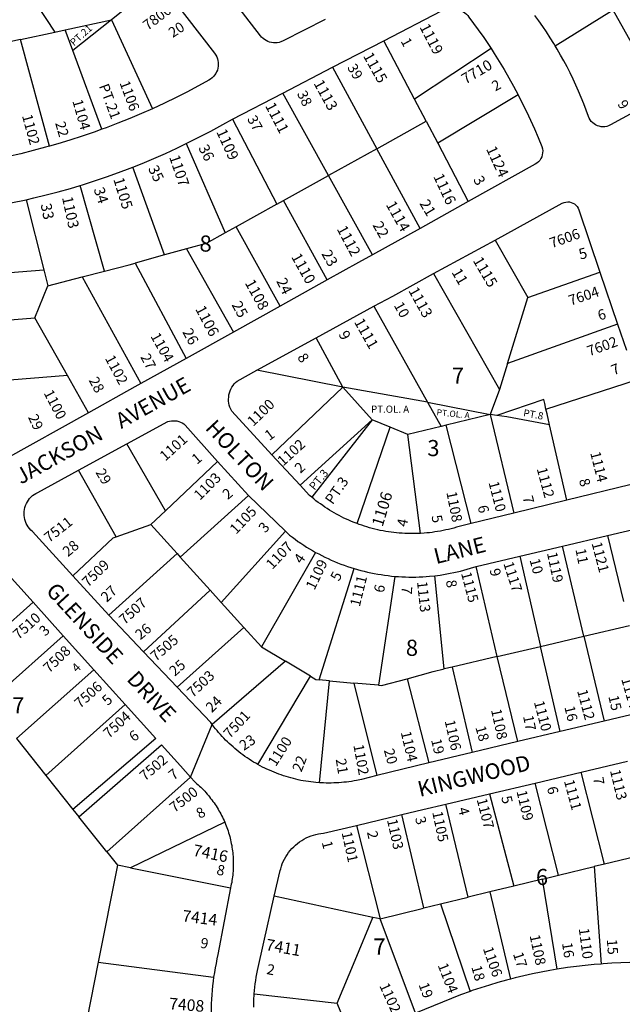
# Model space of a CAD drawing. Units: inches. Extents: x 1309731 to 1315789, y 477385 to 481480.
# Drawn here: x 1314445 to 1315110, y 479799 to 480886 of the extents above; entities that cross this region are included whole.
import ezdxf

# ---------------------------------------------------------------- set-up
doc = ezdxf.new("R2010")
doc.units = ezdxf.units.IN
doc.header["$MEASUREMENT"] = 0
for name, color, linetype in [('Addresses', 5, 'Continuous'), ('Lot-Block-Parcel Text', 6, 'Continuous'), ('Parcel Boundaries', 7, 'Continuous'), ('Street Names', 7, 'Continuous'), ('Street ROW', 5, 'Continuous')]:
    doc.layers.add(name, color=color, linetype=linetype)
doc.styles.add('Arial', font='txt')

msp = doc.modelspace()

# ---------------------------------------------------------------- linework, layer by layer
at = {"layer": 'Parcel Boundaries'}
for p, q in [((1314463.9, 480902.5), (1314483.9, 480872.2)), ((1315036.3, 480857), (1315098.2, 480895.7)), ((1315099.9, 480896.8), (1315153.6, 480800.6)), ((1314495.2, 480874.6), (1314546.2, 480885.9)), ((1314546.2, 480885.9), (1314591.5, 480787.7)), ((1314445.8, 480864), (1314483.9, 480872.2)), ((1314483.9, 480872.2), (1314495.2, 480874.6)), ((1314445.8, 480864), (1314397.4, 480853.6)), ((1314477.7, 480746.3), (1314445.8, 480864)), ((1314881, 480798.4), (1314847.1, 480862.8)), ((1314965.4, 480854.2), (1314881, 480798.4)), ((1314790.5, 480833.4), (1314839.3, 480743.6)), ((1314785.9, 480714), (1314735.6, 480804.9)), ((1314893.9, 480773.8), (1314881, 480798.4)), ((1314995.4, 480802.9), (1314906.5, 480749.8)), ((1314680, 480776), (1314729, 480682.4)), ((1314839.3, 480743.6), (1314893.9, 480773.8)), ((1314893.9, 480773.8), (1314906.5, 480749.8)), ((1314628.7, 480749.2), (1314671.9, 480650.8)), ((1314839.3, 480743.6), (1314785.9, 480714)), ((1314887.1, 480655.7), (1314839.3, 480743.6)), ((1314906.5, 480749.8), (1314940.3, 480685.3)), ((1314604.7, 480626.3), (1314569.8, 480723.3)), ((1314736.1, 480686.3), (1314785.9, 480714)), ((1314834.4, 480626.4), (1314785.9, 480714)), ((1314538.7, 480608.3), (1314511.7, 480703.1)), ((1314452.2, 480687.3), (1314471.5, 480610)), ((1314729, 480682.4), (1314736.1, 480686.3)), ((1314784.4, 480598.7), (1314736.1, 480686.3)), ((1314729, 480682.4), (1314683.9, 480657.4)), ((1314683.9, 480657.4), (1314671.9, 480650.8)), ((1314732.7, 480569.9), (1314683.9, 480657.4)), ((1314969.8, 480642.8), (1315006.1, 480579.4)), ((1314629.3, 480633.1), (1314604.7, 480626.3)), ((1314629.3, 480633.1), (1314680.9, 480541.1)), ((1314604.7, 480626.3), (1314572.6, 480617.4)), ((1314572.6, 480617.4), (1314628.9, 480512.2)), ((1314361.3, 480601.1), (1314471.5, 480610)), ((1314471.5, 480610), (1314475.9, 480592.2)), ((1314475.9, 480592.2), (1314514, 480602)), ((1314514, 480602), (1314538.7, 480608.3)), ((1314514, 480602), (1314578.8, 480484.4)), ((1314901.9, 480605.7), (1314974.9, 480478)), ((1315006.1, 480579.4), (1315085.6, 480607.2)), ((1314461.8, 480556.9), (1314475.9, 480592.2)), ((1314983.7, 480506.5), (1315006.1, 480579.4)), ((1314365.9, 480549), (1314461.8, 480556.9)), ((1314497.8, 480493.2), (1314461.8, 480556.9)), ((1315105.1, 480549.8), (1314983.7, 480506.5)), ((1314801.7, 480480.4), (1314772.2, 480534.8)), ((1314983.7, 480506.5), (1314974.9, 480478)), ((1314497.8, 480493.2), (1314371.8, 480483.3)), ((1314521, 480452.2), (1314497.8, 480493.2)), ((1314801.7, 480480.4), (1314706.7, 480499)), ((1314723.4, 480405.7), (1314801.7, 480480.4)), ((1314895.4, 480463.9), (1314801.7, 480480.4)), ((1314834, 480444.2), (1314801.7, 480480.4)), ((1315026, 480456), (1315126, 480488.6)), ((1314974.9, 480478), (1314964.5, 480450.1)), ((1314895.4, 480463.9), (1314964.5, 480450.1)), ((1315023.6, 480466.7), (1314971.7, 480449.1)), ((1314964.5, 480450.1), (1314915.8, 480438.4)), ((1314964.5, 480450.1), (1314990.7, 480341.3)), ((1314834, 480444.2), (1314754.7, 480372.1)), ((1314834, 480444.2), (1314767.4, 480358.9)), ((1314854.1, 480436.1), (1314834, 480444.2)), ((1314943.5, 480329.8), (1314915.8, 480438.4)), ((1314817.7, 480329.8), (1314854.1, 480436.1)), ((1314873.6, 480428.3), (1314854.1, 480436.1)), ((1314887.6, 480319), (1314873.6, 480428.3)), ((1314605.9, 480343.8), (1314563.3, 480418)), ((1314663.5, 480398.5), (1314605.9, 480343.8)), ((1314551.5, 480315.4), (1314510, 480388.9)), ((1314622.3, 480292.8), (1314697.4, 480360.7)), ((1314605.9, 480343.8), (1314589.9, 480328.7)), ((1314551.5, 480315.4), (1314589.9, 480328.7)), ((1314589.9, 480328.7), (1314618.7, 480296.8)), ((1314738.4, 480321.4), (1314667.4, 480242.8)), ((1315093.8, 480316.6), (1315111.8, 480243.9)), ((1314618.7, 480296.8), (1314543.4, 480228.7)), ((1314618.7, 480296.8), (1314622.3, 480292.8)), ((1314771.7, 480298.1), (1314712.1, 480193.9)), ((1315068, 480205.6), (1315044.4, 480305)), ((1314622.3, 480292.8), (1314655.2, 480256.3)), ((1314997, 480293.9), (1315020.1, 480194.3)), ((1314775.6, 480157.4), (1314814.1, 480280.3)), ((1314972, 480183.1), (1314948.9, 480282.6)), ((1314859.3, 480271.6), (1314841.1, 480151.4)), ((1314913.6, 480169.4), (1314903.4, 480272.3)), ((1314655.2, 480256.3), (1314581.7, 480188.4)), ((1314655.2, 480256.3), (1314667.4, 480242.8)), ((1314378.8, 480171.2), (1314459.9, 480243.1)), ((1314667.4, 480242.8), (1314692.6, 480215.1)), ((1314692.6, 480215.1), (1314618.8, 480149.3)), ((1314712.1, 480193.9), (1314692.6, 480215.1)), ((1315068, 480205.6), (1315118.4, 480217.4)), ((1314493.1, 480206.1), (1314409.9, 480132.2)), ((1315020.1, 480194.3), (1315068, 480205.6)), ((1315068, 480205.6), (1315090.4, 480111.8)), ((1314712.1, 480193.9), (1314738.5, 480177.9)), ((1314972, 480183.1), (1315020.1, 480194.3)), ((1315041.8, 480100.3), (1315020.1, 480194.3)), ((1314738.5, 480177.9), (1314657.3, 480108.3)), ((1314766.2, 480161.3), (1314738.5, 480177.9)), ((1314972, 480183.1), (1314922.5, 480171.5)), ((1314994.9, 480089.2), (1314972, 480183.1)), ((1314441.3, 480092.8), (1314526.9, 480168.6)), ((1314922.5, 480171.5), (1314913.6, 480169.4)), ((1314922.5, 480171.5), (1314944.7, 480077.3)), ((1314707.9, 480064), (1314766.2, 480161.3)), ((1314786.9, 480156.4), (1314775.6, 480157.4)), ((1314775.8, 480043.9), (1314786.9, 480156.4)), ((1314786.9, 480156.4), (1314813.7, 480153.9)), ((1314813.7, 480153.9), (1314839.4, 480051.7)), ((1314841.1, 480151.4), (1314813.7, 480153.9)), ((1314872.7, 480158.7), (1314896.8, 480065.9)), ((1314561.4, 480130.2), (1314473.8, 480052)), ((1314441.3, 480092.8), (1314473.8, 480052)), ((1314473.8, 480052), (1314503.7, 480014.5)), ((1314633.6, 480049.9), (1314541.2, 479967.5)), ((1315090.5, 479954), (1315065, 480055.4)), ((1315039.9, 479941.8), (1315014.2, 480043.4)), ((1314963.8, 480031.6), (1314990.4, 479929.8)), ((1314940.3, 479917.6), (1314915.4, 480020.2)), ((1314541.2, 479967.5), (1314510.3, 480006.3)), ((1314891.2, 479905.7), (1314866.9, 480008.7)), ((1314671.4, 480000.2), (1314567.2, 479950)), ((1314816.7, 479996.8), (1314842.8, 479893.6)), ((1314541.2, 479967.5), (1314552.9, 479952.8)), ((1315138.3, 479965.6), (1315090.5, 479954)), ((1314552.9, 479952.8), (1314531.6, 479845.9)), ((1314567.2, 479950), (1314552.9, 479952.8)), ((1314567.2, 479950), (1314677.8, 479927.9)), ((1315039.9, 479941.8), (1315079.3, 479951.3)), ((1315090.5, 479954), (1315079.3, 479951.3)), ((1315079.3, 479951.3), (1315086.8, 479843.8)), ((1315022.2, 479937.5), (1314990.4, 479929.8)), ((1315022.2, 479937.5), (1315039.9, 479941.8)), ((1315038.3, 479838), (1315022.2, 479937.5)), ((1314990.4, 479929.8), (1314964.1, 479923.4)), ((1314834.8, 479895), (1314726.1, 479918.6)), ((1314909.5, 479910.2), (1314940.3, 479917.6)), ((1314964.1, 479923.4), (1314940.3, 479917.6)), ((1314964.1, 479923.4), (1314986.8, 479827.2)), ((1314891.2, 479905.7), (1314909.5, 479910.2)), ((1314909.5, 479910.2), (1314942.3, 479813.6)), ((1314842.8, 479893.6), (1314834.8, 479895)), ((1314881.8, 479789.5), (1314842.8, 479893.6)), ((1314531.6, 479845.9), (1314659.1, 479829.1)), ((1314704, 479810.9), (1314795.5, 479800.4)), ((1314811.8, 479761.1), (1314795.5, 479800.4))]:
    msp.add_line(p, q, dxfattribs=at)
for points in [[(1314598.9, 480928.2), (1314546.2, 480885.9), (1314503.7, 480851.8)], [(1314535.8, 480765), (1314503.7, 480851.8), (1314495.2, 480874.6)], [(1314671.9, 480650.8), (1314650.8, 480639.1), (1314629.3, 480633.1)], [(1314538.7, 480608.3), (1314566, 480615.5), (1314572.6, 480617.4)], [(1314836, 480569.7), (1314895.4, 480463.9), (1314910.4, 480437.1)], [(1315049, 480355.6), (1315030, 480438.8), (1315027.2, 480451.1), (1315026, 480456), (1315024.6, 480462.3), (1315023.6, 480466.7)], [(1315030, 480438.8), (1314982.7, 480447.6), (1314971.7, 480449.1), (1314964.5, 480450.1)], [(1314915.8, 480438.4), (1314910.4, 480437.1), (1314873.6, 480428.3)], [(1314503.8, 480272.2), (1314548.3, 480314.3), (1314551.5, 480315.4)], [(1314872.7, 480158.7), (1314901.3, 480166.5), (1314913.6, 480169.4)], [(1314766.2, 480161.3), (1314772, 480157.7), (1314775.6, 480157.4)], [(1314841.1, 480151.4), (1314844.6, 480151.1), (1314872.7, 480158.7)], [(1314842.8, 479893.6), (1314889.2, 479905.2), (1314891.2, 479905.7)], [(1314795.5, 479800.4), (1314815.3, 479848.1), (1314834.8, 479895)], [(1314531.6, 479845.9), (1314514.9, 479761.6), (1314512.3, 479750.7), (1314528, 479696.3)]]:
    msp.add_lwpolyline(points, dxfattribs=at)
at = {"layer": 'Street ROW'}
for p, q in [((1314790.5, 480833.4), (1314847.1, 480862.8)), ((1314735.6, 480804.9), (1314790.5, 480833.4)), ((1314680, 480776), (1314735.6, 480804.9)), ((1314940.3, 480685.3), (1314887.1, 480655.7)), ((1314887.1, 480655.7), (1314834.4, 480626.4)), ((1314901.9, 480605.7), (1314969.8, 480642.8)), ((1315085.6, 480607.2), (1315105.1, 480549.8)), ((1314784.4, 480598.7), (1314732.7, 480569.9)), ((1314732.7, 480569.9), (1314680.9, 480541.1)), ((1314772.2, 480534.8), (1314836, 480569.7)), ((1315105.1, 480549.8), (1315114.8, 480521.2)), ((1314680.9, 480541.1), (1314628.9, 480512.2)), ((1314706.7, 480499), (1314772.2, 480534.8)), ((1314628.9, 480512.2), (1314578.8, 480484.4)), ((1314510, 480388.9), (1314563.3, 480418)), ((1314754.7, 480372.1), (1314723.4, 480405.7)), ((1314663.5, 480398.5), (1314697.4, 480360.7)), ((1314697.4, 480360.7), (1314738.4, 480321.4)), ((1315049, 480355.6), (1314990.7, 480341.3)), ((1314990.7, 480341.3), (1314943.5, 480329.8)), ((1315044.4, 480305), (1315093.8, 480316.6)), ((1314997, 480293.9), (1315044.4, 480305)), ((1314948.9, 480282.6), (1314997, 480293.9)), ((1314426.1, 480280.7), (1314459.9, 480243.1)), ((1314543.4, 480228.7), (1314503.8, 480272.2)), ((1314459.9, 480243.1), (1314493.1, 480206.1)), ((1314581.7, 480188.4), (1314543.4, 480228.7)), ((1314493.1, 480206.1), (1314526.9, 480168.6)), ((1314618.8, 480149.3), (1314581.7, 480188.4)), ((1314526.9, 480168.6), (1314561.4, 480130.2)), ((1314561.4, 480130.2), (1314595.1, 480092.7)), ((1315141.6, 480123.9), (1315090.4, 480111.8)), ((1315090.4, 480111.8), (1315041.8, 480100.3)), ((1314633.6, 480049.9), (1314657.3, 480108.3)), ((1315041.8, 480100.3), (1314994.9, 480089.2)), ((1314595.1, 480092.7), (1314503.7, 480014.5)), ((1314994.9, 480089.2), (1314944.7, 480077.3)), ((1314944.7, 480077.3), (1314896.8, 480065.9)), ((1315065, 480055.4), (1315116.2, 480067.5)), ((1314622.4, 480062.4), (1314633.6, 480049.9)), ((1314896.8, 480065.9), (1314839.4, 480051.7)), ((1315014.2, 480043.4), (1315065, 480055.4)), ((1314963.8, 480031.6), (1315014.2, 480043.4)), ((1314915.4, 480020.2), (1314963.8, 480031.6)), ((1314503.7, 480014.5), (1314510.3, 480006.3)), ((1314816.7, 479996.8), (1314866.9, 480008.7))]:
    msp.add_line(p, q, dxfattribs=at)
for points in [[(1314598.9, 480928.2), (1314660, 480849.2), (1314661.6, 480846.7), (1314662.6, 480844.8), (1314663.3, 480842.8), (1314663.8, 480840.8), (1314664.1, 480838.7), (1314664.2, 480836.6), (1314664.1, 480834.5), (1314663.7, 480832.4), (1314663.2, 480830.4), (1314662.4, 480828.4), (1314661.4, 480826.5), (1314660.2, 480824.8), (1314658.9, 480823.2), (1314657.4, 480821.7), (1314655.7, 480820.4), (1314653.9, 480819.3), (1314630.2, 480806.4), (1314617.6, 480800.1), (1314605, 480793.9), (1314591.5, 480787.7)], [(1314782.1, 480886.1), (1314735.9, 480862.6), (1314733.4, 480861.5), (1314731.4, 480860.9), (1314729.3, 480860.6), (1314727.2, 480860.4), (1314725.1, 480860.4), (1314723, 480860.7), (1314720.9, 480861.2), (1314719, 480861.9), (1314717, 480862.9), (1314715.2, 480864), (1314713.6, 480865.3), (1314712, 480866.7), (1314710.7, 480868.3), (1314668.4, 480923.5)], [(1314847.1, 480862.8), (1314910.7, 480895.7), (1314912.7, 480896.7), (1314914.7, 480897.4), (1314916.7, 480897.9), (1314918.8, 480898.3), (1314920.9, 480898.4), (1314923, 480898.4), (1314925.1, 480898.2), (1314927.2, 480897.8), (1314929.2, 480897.3), (1314931.2, 480896.6), (1314933.1, 480895.7), (1314934.9, 480894.6), (1314936.6, 480893.4), (1314938.2, 480892), (1314939.7, 480890.5), (1314941, 480888.9), (1314951.3, 480874.9), (1314957.4, 480866.3), (1314963.2, 480857.6), (1314965.4, 480854.2)], [(1315036.3, 480857), (1315034.6, 480859.8), (1315030.7, 480866.1), (1315026.6, 480872.4), (1315022.4, 480878.6), (1315018.2, 480884.7), (1315013.8, 480890.7)], [(1314965.4, 480854.2), (1314968.9, 480848.8), (1314974.5, 480839.9), (1314979.9, 480830.9), (1314985.2, 480821.8), (1314990.2, 480812.6), (1314995.4, 480802.9)], [(1315153.6, 480800.6), (1315097.3, 480769.8), (1315095.1, 480768.8), (1315093.1, 480768.2), (1315091, 480767.8), (1315088.9, 480767.7), (1315086.9, 480767.9), (1315084.8, 480768.3), (1315082.8, 480768.9), (1315080.9, 480769.8), (1315079.2, 480770.9), (1315077.6, 480772.2), (1315076.1, 480773.7), (1315074.9, 480775.4), (1315073.8, 480777.2), (1315073, 480779.1), (1315070.5, 480786.1), (1315067.8, 480793.1), (1315065, 480800), (1315062.1, 480806.9), (1315059.1, 480813.7), (1315055.9, 480820.5), (1315052.7, 480827.2), (1315049.3, 480833.8), (1315045.8, 480840.4), (1315042.2, 480846.9), (1315038.4, 480853.4), (1315036.3, 480857)], [(1314995.4, 480802.9), (1314999.9, 480794), (1315004.5, 480784.6), (1315009, 480775.1), (1315013.2, 480765.5), (1315017.3, 480755.8), (1315021.3, 480746.1), (1315022.1, 480743.3), (1315022.4, 480741.1), (1315022.3, 480738.9), (1315022, 480736.7), (1315021.3, 480734.6), (1315020.4, 480732.6), (1315019.2, 480730.7), (1315017.7, 480729), (1315016.1, 480727.6), (1315014.2, 480726.4), (1314940.3, 480685.3)], [(1314591.5, 480787.7), (1314579.4, 480782.3), (1314566.4, 480776.9), (1314553.4, 480771.6), (1314540.3, 480766.6), (1314535.8, 480765)], [(1314628.7, 480749.2), (1314631.1, 480750.4), (1314643.5, 480756.6), (1314655.9, 480763.1), (1314669.1, 480770.4), (1314680, 480776)], [(1314535.8, 480765), (1314527.1, 480761.9), (1314513.8, 480757.3), (1314500.4, 480753), (1314486.9, 480748.9), (1314477.7, 480746.3)], [(1314477.7, 480746.3), (1314473.4, 480745.1), (1314459.9, 480741.5), (1314446.2, 480738.1), (1314432.5, 480735), (1314420.5, 480732.4)], [(1314569.8, 480723.3), (1314580.1, 480727.4), (1314593, 480732.8), (1314605.8, 480738.4), (1314618.5, 480744.3), (1314628.7, 480749.2)], [(1314511.7, 480703.1), (1314514.3, 480703.8), (1314527.6, 480708.1), (1314540.9, 480712.6), (1314554, 480717.3), (1314567.1, 480722.2), (1314569.8, 480723.3)], [(1314452.2, 480687.3), (1314460.4, 480689.2), (1314474, 480692.5), (1314487.5, 480696), (1314500.9, 480699.8), (1314511.7, 480703.1)], [(1314361.3, 480601.1), (1314356.5, 480658.9), (1314357.2, 480661), (1314358.1, 480663), (1314359.2, 480664.9), (1314360.5, 480666.7), (1314362, 480668.3), (1314363.6, 480669.8), (1314365.4, 480671.1), (1314367.3, 480672.1), (1314369.3, 480673), (1314371.4, 480673.7), (1314373.6, 480674.1), (1314375.8, 480674.3), (1314378, 480674.3), (1314391.7, 480676.2), (1314405.5, 480678.3), (1314419.3, 480680.7), (1314433.1, 480683.3), (1314446.7, 480686.1), (1314452.2, 480687.3)], [(1314969.8, 480642.8), (1315044, 480683.3), (1315046, 480684.2), (1315048, 480684.7), (1315050, 480684.9), (1315052, 480684.8), (1315053.9, 480684.3), (1315055.8, 480683.6), (1315057.5, 480682.6), (1315059, 480681.3), (1315060.4, 480679.8), (1315061.4, 480678.1), (1315062.2, 480676.2), (1315085.6, 480607.2)], [(1314834.4, 480626.4), (1314819.2, 480618), (1314784.4, 480598.7)], [(1314836, 480569.7), (1314856.8, 480581), (1314901.9, 480605.7)], [(1314723.4, 480405.7), (1314679, 480454), (1314677.9, 480456.1), (1314677.1, 480458.2), (1314676.4, 480460.4), (1314675.9, 480462.6), (1314675.6, 480464.9), (1314675.6, 480467.2), (1314675.7, 480469.5), (1314676, 480471.8), (1314676.5, 480474), (1314677.2, 480476.2), (1314678.1, 480478.3), (1314679.2, 480480.3), (1314680.5, 480482.2), (1314681.9, 480484), (1314683.4, 480485.7), (1314685.2, 480487.2), (1314706.7, 480499)], [(1314578.8, 480484.4), (1314571.9, 480480.6), (1314521, 480452.2)], [(1314521, 480452.2), (1314427, 480399.8)], [(1314563.3, 480418), (1314608.5, 480442.4), (1314610.5, 480443), (1314612.5, 480443.3), (1314614.5, 480443.4), (1314616.6, 480443.4), (1314618.6, 480443.1), (1314620.6, 480442.5), (1314622.6, 480441.8), (1314624.4, 480440.9), (1314626.1, 480439.8), (1314627.8, 480438.5), (1314663.5, 480398.5)], [(1315151.2, 480416.2), (1315153.6, 480409.4), (1315154.6, 480405.3), (1315154.8, 480402.9), (1315154.8, 480400.5), (1315154.5, 480398.1), (1315154, 480395.8), (1315153.2, 480393.5), (1315152.2, 480391.3), (1315151, 480389.3), (1315149.6, 480387.4), (1315148, 480385.6), (1315146.2, 480384), (1315144.2, 480382.7), (1315142.1, 480381.5), (1315140, 480380.5), (1315118.8, 480372.7), (1315049, 480355.6)], [(1314503.8, 480272.2), (1314459, 480321.2), (1314457.3, 480322.7), (1314455.8, 480324.4), (1314454.4, 480326.2), (1314453.2, 480328.1), (1314452.2, 480330.1), (1314451.4, 480332.2), (1314450.7, 480334.3), (1314450.2, 480336.5), (1314449.9, 480338.7), (1314449.8, 480341), (1314449.9, 480343.2), (1314450.3, 480345.5), (1314450.7, 480347.7), (1314451.4, 480349.8), (1314452.3, 480351.9), (1314453.4, 480353.9), (1314454.6, 480355.7), (1314455.9, 480357.5), (1314457.5, 480359.2), (1314459.1, 480360.7), (1314460.9, 480362), (1314462.8, 480363.2), (1314464.8, 480364.3), (1314510, 480388.9)], [(1314817.7, 480329.8), (1314814.1, 480331.1), (1314811.3, 480332.3), (1314808.5, 480333.5), (1314805.8, 480334.7), (1314803, 480336), (1314800.3, 480337.4), (1314797.6, 480338.7), (1314794.9, 480340.2), (1314792.3, 480341.7), (1314789.7, 480343.2), (1314787.1, 480344.8), (1314784.5, 480346.4), (1314782, 480348), (1314779.5, 480349.7), (1314777, 480351.5), (1314774.6, 480353.3), (1314772.1, 480355.1), (1314769.8, 480357), (1314767.4, 480358.9), (1314765.1, 480360.9), (1314754.7, 480372.1)], [(1314887.6, 480319), (1314885.3, 480318.9), (1314882.3, 480318.8), (1314879.2, 480318.8), (1314876.2, 480318.8), (1314873.2, 480318.9), (1314870.2, 480319), (1314867.1, 480319.2), (1314864.1, 480319.4), (1314861.1, 480319.7), (1314858.1, 480320), (1314855.1, 480320.4), (1314852.1, 480320.8), (1314849.1, 480321.3), (1314846.1, 480321.8), (1314843.1, 480322.4), (1314840.2, 480323.1), (1314837.2, 480323.8), (1314834.3, 480324.5), (1314831.3, 480325.3), (1314828.4, 480326.1), (1314825.5, 480327), (1314822.7, 480328), (1314819.8, 480329), (1314817.7, 480329.8)], [(1314943.5, 480329.8), (1314927.4, 480325.8), (1314924.2, 480324.9), (1314921.2, 480324.1), (1314918.3, 480323.4), (1314915.3, 480322.8), (1314912.4, 480322.1), (1314909.4, 480321.6), (1314906.4, 480321.1), (1314903.4, 480320.6), (1314900.4, 480320.2), (1314897.4, 480319.8), (1314894.4, 480319.5), (1314891.4, 480319.3), (1314887.6, 480319)], [(1315093.8, 480316.6), (1315163.3, 480332.9), (1315165.4, 480333.3), (1315167.5, 480333.4), (1315169.6, 480333.4), (1315171.6, 480333.1), (1315173.6, 480332.6), (1315175.5, 480331.9), (1315177.4, 480331), (1315179.2, 480329.9), (1315180.8, 480328.6), (1315182.3, 480327.2), (1315183.6, 480325.6), (1315184.8, 480323.9), (1315185.7, 480322), (1315186.5, 480320.1), (1315202.1, 480274.8)], [(1314738.4, 480321.4), (1314742.9, 480317.1), (1314746, 480314.7), (1314749, 480312.5), (1314752.2, 480310.2), (1314753.5, 480309.3)], [(1314753.5, 480309.3), (1314755.4, 480308.1), (1314758.6, 480306), (1314761.8, 480303.9), (1314765.1, 480301.9), (1314768.4, 480300), (1314771.7, 480298.1)], [(1314771.7, 480298.1), (1314775.1, 480296.3), (1314778.5, 480294.5), (1314782, 480292.8), (1314785.5, 480291.2), (1314788.9, 480289.6), (1314792.5, 480288.1), (1314796, 480286.6), (1314799.6, 480285.2), (1314803.2, 480283.9), (1314806.8, 480282.6), (1314810.5, 480281.4), (1314814.1, 480280.3)], [(1314814.1, 480280.3), (1314817.8, 480279.2), (1314821.5, 480278.2), (1314825.2, 480277.2), (1314829, 480276.3), (1314832.7, 480275.5), (1314836.5, 480274.8), (1314840.3, 480274.1), (1314844.1, 480273.5), (1314847.9, 480272.9), (1314851.7, 480272.4), (1314855.5, 480272), (1314859.3, 480271.6)], [(1314903.4, 480272.3), (1314909.1, 480273.1), (1314912.9, 480273.7), (1314916.6, 480274.3), (1314920.4, 480275), (1314924.2, 480275.8), (1314927.9, 480276.6), (1314931.6, 480277.5), (1314935.4, 480278.5), (1314939, 480279.5), (1314942.7, 480280.6), (1314948.9, 480282.6)], [(1314859.3, 480271.6), (1314863.1, 480271.3), (1314867, 480271.1), (1314870.8, 480271), (1314874.6, 480270.9), (1314878.5, 480270.9), (1314882.3, 480270.9), (1314886.1, 480271), (1314890, 480271.2), (1314893.8, 480271.4), (1314897.6, 480271.7), (1314903.4, 480272.3)], [(1314657.3, 480108.3), (1314655.9, 480110.2), (1314618.8, 480149.3)], [(1314707.9, 480064), (1314705.6, 480065.3), (1314703.2, 480066.7), (1314700.8, 480068.2), (1314698.4, 480069.7), (1314696.1, 480071.3), (1314693.7, 480072.9), (1314691.5, 480074.5), (1314689.2, 480076.2), (1314687, 480077.9), (1314684.8, 480079.7), (1314682.6, 480081.5), (1314680.5, 480083.3), (1314678.4, 480085.2), (1314676.3, 480087.1), (1314674.3, 480089), (1314672.3, 480091), (1314670.3, 480093), (1314668.4, 480095), (1314666.5, 480097.1), (1314664.6, 480099.2), (1314662.8, 480101.4), (1314661, 480103.5), (1314659.2, 480105.7), (1314657.3, 480108.3)], [(1314510.3, 480006.3), (1314601.5, 480085.7), (1314622.4, 480062.4)], [(1314775.8, 480043.9), (1314772.1, 480044.1), (1314769.3, 480044.4), (1314766.5, 480044.7), (1314763.7, 480045.1), (1314760.9, 480045.5), (1314758.1, 480046), (1314755.4, 480046.5), (1314752.6, 480047.1), (1314749.9, 480047.7), (1314747.1, 480048.4), (1314744.4, 480049.1), (1314741.7, 480049.9), (1314739, 480050.7), (1314736.3, 480051.5), (1314733.7, 480052.4), (1314731, 480053.4), (1314728.4, 480054.3), (1314725.8, 480055.4), (1314723.2, 480056.5), (1314720.6, 480057.6), (1314718, 480058.8), (1314715.5, 480060), (1314713, 480061.2), (1314710.5, 480062.5), (1314707.9, 480064)], [(1314633.6, 480049.9), (1314638.3, 480044.7), (1314640.3, 480043), (1314641.9, 480041.6), (1314643.4, 480040.2), (1314644.9, 480038.8), (1314646.3, 480037.4), (1314647.8, 480035.9), (1314649.2, 480034.4), (1314650.6, 480032.9), (1314651.9, 480031.4), (1314653.3, 480029.8), (1314654.6, 480028.2), (1314655.8, 480026.6), (1314657.1, 480025), (1314658.3, 480023.3), (1314659.5, 480021.7), (1314660.7, 480020), (1314661.8, 480018.3), (1314662.9, 480016.5), (1314664, 480014.8), (1314665, 480013), (1314666, 480011.2), (1314667, 480009.4), (1314667.9, 480007.6), (1314668.9, 480005.8), (1314669.7, 480003.9), (1314670.6, 480002.1), (1314671.4, 480000.2)], [(1314839.4, 480051.7), (1314822.3, 480047.5), (1314816.9, 480046.4), (1314814.1, 480045.9), (1314811.3, 480045.4), (1314808.5, 480045), (1314805.7, 480044.6), (1314803, 480044.3), (1314800.2, 480044.1), (1314797.4, 480043.9), (1314794.5, 480043.7), (1314791.7, 480043.6), (1314788.9, 480043.5), (1314786.1, 480043.5), (1314783.3, 480043.5), (1314780.5, 480043.6), (1314775.8, 480043.9)], [(1314866.9, 480008.7), (1314889.9, 480014.2), (1314915.4, 480020.2)], [(1314671.4, 480000.2), (1314672.2, 479998.3), (1314673, 479996.4), (1314673.7, 479994.5), (1314674.4, 479992.5), (1314675, 479990.6), (1314675.6, 479988.6), (1314676.2, 479986.7), (1314676.8, 479984.7), (1314677.3, 479982.7), (1314677.7, 479980.7), (1314678.2, 479978.7), (1314678.6, 479976.7), (1314679, 479974.7), (1314679.3, 479972.7), (1314679.6, 479970.6), (1314679.9, 479968.6), (1314680.1, 479966.6), (1314680.3, 479964.5), (1314680.5, 479962.5), (1314680.6, 479960.4), (1314680.7, 479958.4), (1314680.7, 479956.3), (1314680.8, 479954.3), (1314680.7, 479952.2), (1314680.7, 479950.2), (1314680.6, 479948.1), (1314680.5, 479946.1), (1314680.3, 479944.1), (1314680.1, 479942), (1314679.9, 479940), (1314679.6, 479937.9), (1314679.3, 479935.9), (1314679, 479933.9), (1314678.6, 479931.9), (1314678.2, 479929.9), (1314677.8, 479927.9)], [(1314726.1, 479918.6), (1314732.5, 479947.1), (1314733.1, 479949), (1314733.9, 479951.8), (1314734.9, 479954.4), (1314736, 479957), (1314737.3, 479959.6), (1314738.7, 479962), (1314740.2, 479964.4), (1314741.8, 479966.7), (1314743.6, 479969), (1314745.5, 479971.1), (1314747.5, 479973.1), (1314749.6, 479975), (1314751.7, 479976.9), (1314754, 479978.5), (1314756.4, 479980.1), (1314758.8, 479981.6), (1314761.3, 479982.9), (1314763.9, 479984.1), (1314766.6, 479985.1), (1314769.3, 479986), (1314772, 479986.8), (1314774.8, 479987.4), (1314777.6, 479987.9), (1314780.4, 479988.2), (1314816.7, 479996.8)], [(1314677.8, 479927.9), (1314663.8, 479854.2), (1314662.7, 479849.4), (1314661.7, 479844.5), (1314660.8, 479839.6), (1314659.9, 479834.6), (1314659.1, 479829.1)], [(1314704, 479810.9), (1314704.3, 479814.6), (1314704.7, 479818.3), (1314705.1, 479822), (1314705.6, 479825.6), (1314706.2, 479829.3), (1314706.9, 479832.9), (1314707.6, 479836.6), (1314714.6, 479867.9), (1314726.1, 479918.6)], [(1315086.8, 479843.8), (1315079.3, 479843.2), (1315069.4, 479842.2), (1315059.7, 479841.1), (1315049.9, 479839.8), (1315038.3, 479838)], [(1315136, 479845.3), (1315128.4, 479845.4), (1315118.6, 479845.3), (1315108.7, 479845), (1315098.9, 479844.6), (1315089.1, 479844), (1315086.8, 479843.8)], [(1314659.1, 479829.1), (1314658.5, 479824.8), (1314657.9, 479819.8), (1314657.4, 479814.8), (1314657, 479809.8), (1314656.7, 479804.9), (1314656.4, 479799.9), (1314656.3, 479794.9), (1314656.2, 479789.9), (1314656.3, 479784.9), (1314656.4, 479779.9), (1314656.6, 479774.9), (1314656.9, 479769.9), (1314657.2, 479764.9), (1314657.7, 479759.9), (1314658.2, 479755), (1314658.9, 479750), (1314659.6, 479745.1), (1314660.4, 479740.1), (1314661.3, 479735.2), (1314662.3, 479730.3), (1314663.3, 479725.4)], [(1315038.3, 479838), (1315030.4, 479836.7), (1315020.8, 479834.9), (1315011.1, 479832.9), (1315001.5, 479830.8), (1314991.9, 479828.5), (1314986.8, 479827.2)], [(1314986.8, 479827.2), (1314982.4, 479826), (1314972.9, 479823.4), (1314963.5, 479820.6), (1314954.1, 479817.6), (1314944.7, 479814.4), (1314942.3, 479813.6)], [(1314703.4, 479796.2), (1314703.4, 479799.8), (1314703.5, 479803.5), (1314704, 479810.9)], [(1314942.3, 479813.6), (1314931.7, 479809.8), (1314881.8, 479789.5)]]:
    msp.add_lwpolyline(points, dxfattribs=at)

# ---------------------------------------------------------------- texts
at = {"layer": 'Addresses', "color": 18, "true_color": 0x000000, "style": 'Arial'}
for s, height, rotation, p in [('7800', 11.36, 37.0198, (1314586.3, 480873.6)), ('1119', 11.83, -62.5254, (1314886.1, 480878)), ('1115', 11.83, -60.832, (1314823.8, 480846)), ('7710', 11.83, 30.7358, (1314937.2, 480814.3)), ('1106', 11.36, -69.538, (1314555, 480816.2)), ('1113', 11.83, -61.1891, (1314769.1, 480815.8)), ('1104', 11.36, -74.0549, (1314503, 480796.3)), ('1111', 11.83, -62.4028, (1314715.7, 480790.9)), ('1102', 11.36, -74.734, (1314447.4, 480779.9)), ('1109', 11.83, -65.6235, (1314661.8, 480762.3)), ('1124', 11.83, -65.2727, (1314959.7, 480743.3)), ('1107', 11.83, -71.1758, (1314609.8, 480734.5)), ('1105', 11.83, -72.8016, (1314548.2, 480709.9)), ('1116', 11.83, -64.9834, (1314901.4, 480713)), ('1103', 11.83, -77.8502, (1314491.6, 480689.7)), ('1114', 11.83, -60.8028, (1314848.9, 480681.9)), ('1112', 11.83, -61.9272, (1314794.7, 480655.1)), ('7606', 11.36, 19.747, (1315032.4, 480633.6)), ('1110', 11.83, -60.7244, (1314744.4, 480624.3)), ('1115', 11.83, -59.5342, (1314944.9, 480620.2)), ('1108', 11.83, -61.2202, (1314693.2, 480595.5)), ('1113', 11.83, -61.0736, (1314873.8, 480587)), ('7604', 11.36, 18.4346, (1315053.2, 480570.3)), ('1106', 11.83, -62.063, (1314638.5, 480566.7)), ('1111', 11.83, -60.6041, (1314813.8, 480552.5)), ('1104', 11.36, -60.6422, (1314589, 480536.7)), ('7602', 11.36, 20.037, (1315073.9, 480514.4)), ('1102', 11.36, -61.844, (1314538.8, 480512.2)), ('1100', 11.36, -62.3006, (1314471.1, 480474)), ('1100', 11.36, 43.9389, (1314702.7, 480436.4)), ('1101', 11.36, 42.0889, (1314605.7, 480398.2)), ('1102', 11.36, 42.1659, (1314735.7, 480392.6)), ('1114', 11.36, -75.8211, (1315074.8, 480407.9)), ('1103', 11.36, 45, (1314643.9, 480355)), ('1112', 11.36, -74.9305, (1315015.7, 480390.4)), ('1110', 11.36, -75.3199, (1314962.5, 480375.1)), ('1106', 12.78, 73.1625, (1314845.6, 480325.6)), ('1108', 11.36, -78.6691, (1314916, 480364.3)), ('1105', 11.36, 46.5767, (1314683.9, 480317.4)), ('7511', 11.36, 38.2548, (1314477.5, 480308.3)), ('1107', 11.36, 46.4565, (1314723.8, 480278.5)), ('1121', 11.36, -75.3032, (1315076.3, 480308.1)), ('1119', 11.36, -77.8448, (1315027, 480297.3)), ('7509', 11.36, 44.0615, (1314520.3, 480259.1)), ('1109', 11.36, 64.2555, (1314770.4, 480255.8)), ('1117', 11.36, -72.2149, (1314978.8, 480285.9)), ('1115', 11.36, -75.3432, (1314932.2, 480275)), ('1111', 11.36, 76.1391, (1314820.4, 480237.5)), ('1113', 11.36, -83.8303, (1314883.6, 480265.7)), ('7507', 11.36, 42.0889, (1314560.8, 480217.7)), ('7510', 11.36, 42.0895, (1314443.7, 480201.2)), ('7505', 11.36, 40.9142, (1314595.3, 480177.2)), ('7508', 11.36, 43.8317, (1314477.5, 480164.3)), ('7503', 11.36, 42.9548, (1314636, 480137.2)), ('7506', 11.36, 41.8448, (1314511.6, 480125.3)), ('1114', 11.36, -74.0547, (1315109, 480158.3)), ('1112', 11.36, -74.8998, (1315060.3, 480145.3)), ('1110', 11.36, -75.1741, (1315012.6, 480132.9)), ('7504', 11.36, 42.7976, (1314543.5, 480092.2)), ('7501', 11.36, 47.2459, (1314677.1, 480091.9)), ('1108', 11.36, -77.6612, (1314965.3, 480124.2)), ('1106', 11.36, -77.4715, (1314914.1, 480112.1)), ('1104', 11.36, -76.8662, (1314865.6, 480099.5)), ('1100', 11.36, 57.4069, (1314727.7, 480061)), ('1102', 11.36, -79.5084, (1314813.3, 480085.3)), ('7502', 11.33, 40.4264, (1314583.2, 480045.2)), ('1113', 11.36, -76.2928, (1315096.6, 480057.2)), ('1111', 11.36, -74.9815, (1315045.8, 480045.8)), ('7500', 11.36, 37.9422, (1314615.9, 480010.4)), ('1109', 11.36, -76.5521, (1314993.4, 480034.3)), ('1107', 11.36, -75.5051, (1314949.4, 480025.3)), ('1103', 11.36, -77.3201, (1314850.4, 480002.7)), ('1105', 11.36, -78.1116, (1314900.4, 480011.3)), ('1101', 11.36, -77.5736, (1314800.3, 479988.7)), ('7416', 12.78, -11.4585, (1314635.5, 479963.5)), ('7414', 12.78, -7.275, (1314623.9, 479890.9)), ('1110', 11.36, -82.4595, (1315062.2, 479882.9)), ('7411', 12.78, -10.2443, (1314715.9, 479859.2)), ('1108', 11.36, -77.9052, (1315007.9, 479875.1)), ('1106', 11.36, -70.7509, (1314956.2, 479860.8)), ('1104', 11.36, -68.6002, (1314906.3, 479842.4)), ('1102', 11.36, -65.6744, (1314841.8, 479819.9)), ('7408', 12.78, -4.496, (1314609.6, 479793.9))]:
    msp.add_text(s, height=height, rotation=rotation, dxfattribs=at).set_placement(p)
at = {"layer": 'Lot-Block-Parcel Text', "color": 14, "true_color": 0xa80000, "style": 'Arial'}
for s, height, rotation, p in [('20', 11.24, 32.948, (1314613.9, 480865.7)), ('PT.21', 7.89, 41.9737, (1314504.8, 480856.5)), ('1', 11.2, -61.7892, (1314865.3, 480862.3)), ('39', 11.24, -59.8506, (1314806.2, 480833.3)), ('2', 11.2, 28.4214, (1314970.1, 480806.7)), ('PT.21', 11.24, -69.7417, (1314532.3, 480812.8)), ('38', 11.24, -64.7567, (1314750.9, 480804.5)), ('9', 11.2, -57.8578, (1315104.5, 480793)), ('22', 11.24, -74.0224, (1314484, 480771.9)), ('37', 11.24, -61.3042, (1314695.7, 480776.6)), ('36', 11.83, -63.339, (1314641.9, 480744.6)), ('35', 11.83, -64.3902, (1314586.4, 480721.8)), ('3', 11.8, -59.3878, (1314945.3, 480709.4)), ('34', 11.83, -71.4986, (1314526.5, 480698.8)), ('21', 11.83, -59.0843, (1314885.9, 480683.2)), ('33', 11.83, -78.3587, (1314468, 480682)), ('22', 11.83, -60.3201, (1314834.2, 480659.3)), ('23', 11.83, -60.0743, (1314777.7, 480627.7)), ('5', 11.8, 15.0682, (1315064, 480621.1)), ('11', 11.83, -59.8731, (1314921.4, 480607.4)), ('24', 11.83, -63.8153, (1314728, 480597.5)), ('25', 11.83, -61.4114, (1314678.6, 480571.4)), ('10', 11.36, -60.7392, (1314857.7, 480570.7)), ('6', 11.4, 16.2676, (1315085.1, 480553.9)), ('26', 11.83, -61.1667, (1314624.2, 480541.4)), ('9', 11.8, -63.1068, (1314796.6, 480539.1)), ('27', 11.36, -62.0625, (1314577.9, 480513.8)), ('8', 11.4, -55.5831, (1314751, 480513.2)), ('7', 11.4, 22.0796, (1315100.8, 480493.3)), ('28', 11.36, -61.6034, (1314520.9, 480488)), ('29', 11.36, -64.9336, (1314453.9, 480447.3)), ('PT.OL. A', 6.9, -5.4661, (1314905, 480449.3)), ('PT.8', 7.89, -10.1763, (1315000.5, 480448.4)), ('1', 11.4, 36.5494, (1314720.7, 480420.9)), ('1', 11.4, 39.8337, (1314640.7, 480394.7)), ('2', 11.4, 42.6841, (1314754.9, 480384.7)), ('29', 11.36, -59.1601, (1314528.3, 480386.4)), ('PT.3', 8.88, 50.2944, (1314770.5, 480365.9)), ('PT.3', 11.36, 55.371, (1314790.5, 480350.1)), ('8', 11.4, -72.3542, (1315062.2, 480377.7)), ('2', 11.4, 39.1426, (1314674.6, 480355.8)), ('7', 11.4, -74.9691, (1315000.1, 480359)), ('6', 11.4, -78.3042, (1314950.6, 480349)), ('5', 11.4, -78.7375, (1314899.5, 480338.2)), ('3', 11.4, 48.998, (1314716.1, 480318.8)), ('4', 11.4, 78.1875, (1314872.3, 480325.5)), ('28', 11.36, 40.3092, (1314498.3, 480292.7)), ('4', 11.4, 55.7036, (1314756.1, 480284.6)), ('11', 11.36, -78.7696, (1315058.5, 480301.3)), ('10', 11.36, -75.1727, (1315007.8, 480289.8)), ('5', 11.4, 63.2455, (1314797.5, 480265.5)), ('9', 11.4, -76.6896, (1314963.7, 480278.9)), ('6', 11.4, 78.0262, (1314846.9, 480252.8)), ('8', 11.4, -79.4355, (1314915.4, 480266.7)), ('27', 11.36, 43.8245, (1314541.1, 480242.4)), ('7', 11.4, -94.1226, (1314867.1, 480260.9)), ('26', 11.36, 39.5181, (1314578.2, 480201)), ('3', 11.4, 45.3684, (1314473.2, 480204.9)), ('4', 9.86, 45.2666, (1314508.2, 480164.9)), ('25', 11.36, 41.2579, (1314616.2, 480160.8)), ('5', 11.4, 42.9299, (1314542.2, 480128.3)), ('24', 11.36, 44.8985, (1314657.1, 480120.6)), ('15', 11.36, -76.6258, (1315094.8, 480139.1)), ('16', 11.36, -76.7625, (1315046.3, 480127.4)), ('17', 11.36, -78.6497, (1315000.7, 480117.2)), ('6', 11.4, 36.4434, (1314571, 480088.5)), ('18', 11.36, -74.3782, (1314948, 480105)), ('23', 11.36, 34.3299, (1314692.4, 480078.8)), ('19', 11.36, -76.7209, (1314899.1, 480091.1)), ('20', 11.36, -74.4746, (1314846.9, 480079.8)), ('22', 11.36, 68.7984, (1314756, 480054.9)), ('21', 11.36, -80.4683, (1314793.8, 480069.7)), ('7', 11.4, 37.8367, (1314614.8, 480046)), ('7', 11.4, -80.617, (1315078.1, 480049.3)), ('6', 11.4, -77.6199, (1315027.1, 480038.5)), ('5', 11.4, -75.8197, (1314976.5, 480027.9)), ('8', 11.4, 30.1228, (1314643.9, 480003.8)), ('4', 11.4, -74.975, (1314928.7, 480015.2)), ('3', 11.4, -74.0024, (1314881.3, 480004.8)), ('2', 11.4, -77.8845, (1314828.3, 479989.4)), ('1', 11.4, -75.7386, (1314778.3, 479978.2)), ('8', 11.4, -12.0544, (1314661.6, 479942.7)), ('9', 11.4, -10.4731, (1314643.7, 479861.9)), ('16', 11.36, -81.5631, (1315043.7, 479866.9)), ('15', 11.36, -85.7562, (1315093.2, 479870.9)), ('17', 11.36, -71.9649, (1314989.5, 479854.9)), ('2', 11.4, -11.1191, (1314716.9, 479832.9)), ('18', 11.36, -74.4304, (1314943.5, 479840.6)), ('19', 11.36, -69.9244, (1314885.2, 479821))]:
    msp.add_text(s, height=height, rotation=rotation, dxfattribs=at).set_placement(p)
for s, height, p in [('8', 17.8, (1314643.5, 480630)), ('7', 17.8, (1314922.1, 480484.2)), ('PT.OL. A', 7.89, (1314832.9, 480452.2)), ('3', 17.8, (1314895, 480404.3)), ('8', 17.8, (1314871.3, 480183.9)), ('7', 17.8, (1314436.6, 480120.3)), ('6', 17.8, (1315014.9, 479931)), ('7', 17.8, (1314835.5, 479854.2))]:
    msp.add_text(s, height=height, dxfattribs=at).set_placement(p)
at = {"layer": 'Street Names', "color": 18, "true_color": 0x000000, "style": 'Arial'}
for s, height, rotation, p in [('JACKSON    AVENUE', 17.257, 28.9999, (1314446.2, 480372.7)), ('HOLTON', 17.26, -47.0045, (1314648.9, 480434.6)), ('LANE', 17.26, 14.0032, (1314904.7, 480285.1)), ('GLENSIDE    DRIVE', 17.257, -47.4815, (1314473, 480254.8)), ('KINGWOOD', 17.26, 13.7554, (1314886.8, 480028.1))]:
    msp.add_text(s, height=height, rotation=rotation, dxfattribs=at).set_placement(p)

doc.saveas('drawing.dxf')
